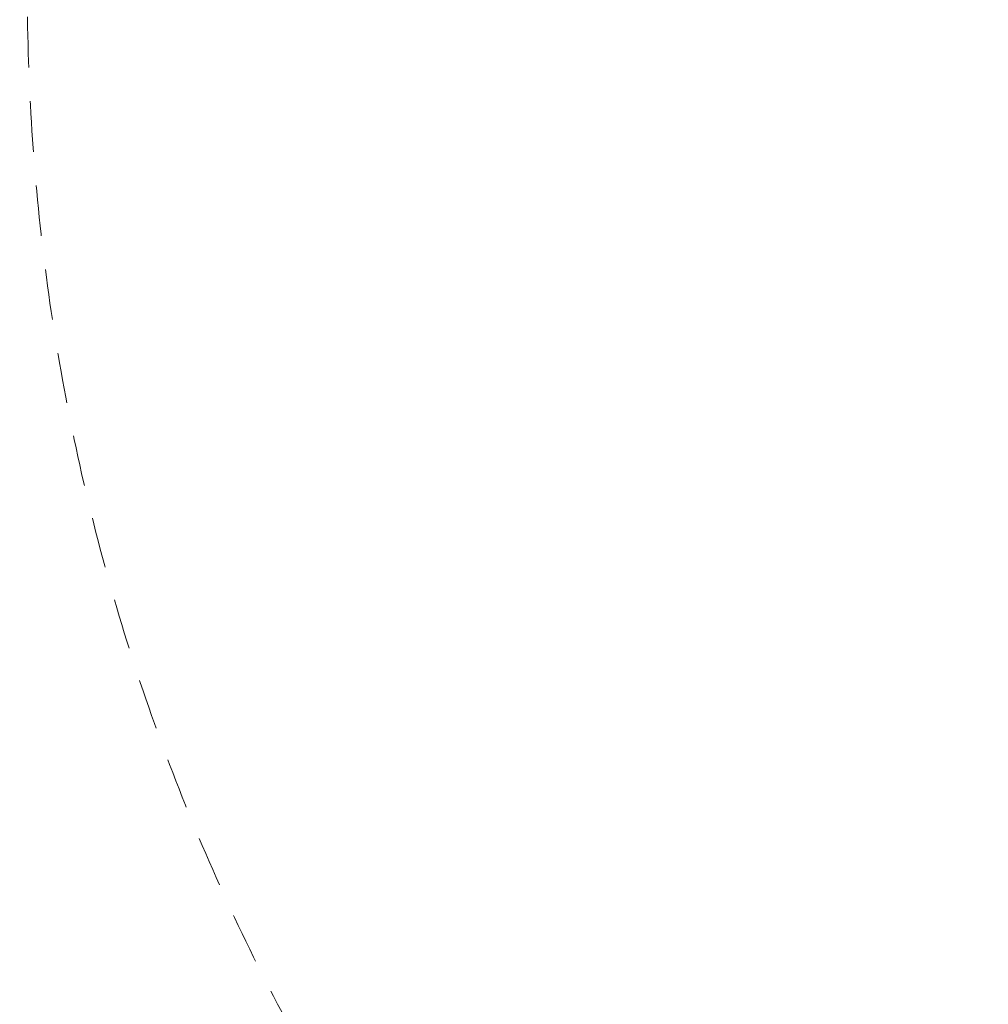
# Model space of a CAD drawing. Units: millimetres. Extents: x 564 to 4257, y -2863 to 1566.
# Drawn here: x 564 to 1668, y -1741 to -618 of the extents above; entities that cross this region are included whole.
import ezdxf

# ---------------------------------------------------------------- set-up
doc = ezdxf.new("R2010")
doc.units = ezdxf.units.MM
doc.header["$MEASUREMENT"] = 0
doc.linetypes.add('DGN Style 2', pattern=[96.289258, 57.773555, -38.515703])
for name, color, linetype, lineweight in [('Level 15', 7, 'Continuous', 0), ('Level 25', 7, 'Continuous', 0), ('Level 26', 7, 'Continuous', 0)]:
    doc.layers.add(name, color=color, linetype=linetype, lineweight=lineweight)

# ---------------------------------------------------------------- blocks, each defined once
blk = doc.blocks.new('CONE_27')
at = {"layer": 'Level 25', "color": 253, "lineweight": 13}
for p, q in [((-421.1, 1043.1, -1700.9), (-424.8, 1052.3, -1700.9)), ((-424.7, 1052, -1700.9), (-424.7, 1052, -1697.9)), ((-423.6, 1049.4, -1700.9), (-423.6, 1049.4, -1697.9)), ((-422.2, 1046, -1700.9), (-422.2, 1046, -1697.9)), ((-421.2, 1043.4, -1700.9), (-421.2, 1043.4, -1697.9))]:
    blk.add_line(p, q, dxfattribs=at)
blk = doc.blocks.new('Feature Solid_151')
at = {"layer": 'Level 25', "color": 253, "lineweight": 13}
blk.add_blockref('CONE_27', (0, 0), dxfattribs=at)
blk = doc.blocks.new('CONE_28')
at = {"layer": 'Level 25', "color": 253, "lineweight": 13}
blk.add_line((-424.8, 1052.3, -1697.9), (-421.1, 1043.1, -1697.9), dxfattribs=at)
blk = doc.blocks.new('Feature Solid_152')
at = {"layer": 'Level 25', "color": 253, "lineweight": 13}
blk.add_blockref('CONE_28', (0, 0), dxfattribs=at)
blk = doc.blocks.new('SUBTRC_46')
at = {"layer": 'Level 25', "color": 253, "lineweight": 13}
for name in ['Feature Solid_151', 'Feature Solid_152']:
    blk.add_blockref(name, (0, 0), dxfattribs=at)
blk = doc.blocks.new('EXTEND_9')
at = {"layer": 'Level 25', "color": 253, "lineweight": 13}
for p, q in [((717.6, 270.7, -109.3), (717.6, 203, -82)), ((716.6, 268.3, -108.3), (717.6, 268.3, -108.3)), ((716.6, 249.6, -100.7), (717.6, 249.6, -100.7)), ((716.6, 224.2, -90.5), (717.6, 224.2, -90.5)), ((716.6, 205.5, -83), (717.6, 205.5, -83))]:
    blk.add_line(p, q, dxfattribs=at)
at = {"layer": 'Level 25', "color": 253, "lineweight": 13, "extrusion": (-1, 0, 0), "rotation": 270}
blk.add_blockref('SUBTRC_46', (-1284.6, -518.5, 983.3), dxfattribs=at)
blk = doc.blocks.new('ROUNDE_105')
at = {"layer": 'Level 25', "color": 253, "lineweight": 13}
for p, q in [((716.6, 203, -82), (716.6, 270.7, -109.3)), ((714.6, 204.9, -82.7), (714.6, 268.9, -108.5))]:
    blk.add_line(p, q, dxfattribs=at)
at = {"layer": 'Level 25', "color": 253, "lineweight": 13, "extrusion": (0, 0.37432, 0.9273)}
for centre, ratio in [((716.6, 266.5, -107.6), 0.9273), ((716.6, 248.9, -100.5), 0.37432)]:
    blk.add_ellipse(centre, major_axis=(-2, 0), ratio=ratio, start_param=4.712389, end_param=6.283185, dxfattribs=at)
at = {"layer": 'Level 25', "color": 253, "lineweight": 13, "extrusion": (0, -0.37432, -0.9273)}
for centre, ratio in [((716.6, 224.9, -90.8), 0.37432), ((716.6, 207.2, -83.6), 0.9273)]:
    blk.add_ellipse(centre, major_axis=(-2, 0), ratio=ratio, start_param=4.712389, end_param=6.283185, dxfattribs=at)
at = {"layer": 'Level 25', "color": 253, "lineweight": 13}
blk.add_blockref('EXTEND_9', (0, 0), dxfattribs=at)
blk = doc.blocks.new('Feature Solid_150')
at = {"layer": 'Level 25', "color": 253, "lineweight": 13}
blk.add_blockref('ROUNDE_105', (-716.2, -236.9, 95.6), dxfattribs=at)
blk = doc.blocks.new('A3006S')
at = {"layer": 'Level 25', "color": 253, "lineweight": 13, "extrusion": (0, -0.37432, 0.9273)}
blk.add_blockref('Feature Solid_150', (-146.9, -982, 396.4), dxfattribs=at)

msp = doc.modelspace()

# ---------------------------------------------------------------- linework, layer by layer
at = {"layer": 'Level 15', "color": 7, "linetype": 'DGN Style 2', "lineweight": 13, "flags": 128}
msp.add_lwpolyline([(2414.2, 1565.8, 0.306021), (777.6, 405.3, 0.262508), (1032.5, -2024.5, 0.280415), (2410.2, -2863.1, 0.280415), (3787.9, -2024.5, 0.262508), (4042.8, 405.3, 0.306021), (2406.3, 1565.8), (2414.2, 1565.8)], format="xyb", close=True, dxfattribs=at)

# ---------------------------------------------------------------- block references
at = {"layer": 'Level 26', "color": 253, "lineweight": 13}
msp.add_blockref('A3006S', (2410.2, -12.1), dxfattribs=at)

doc.saveas('drawing.dxf')
